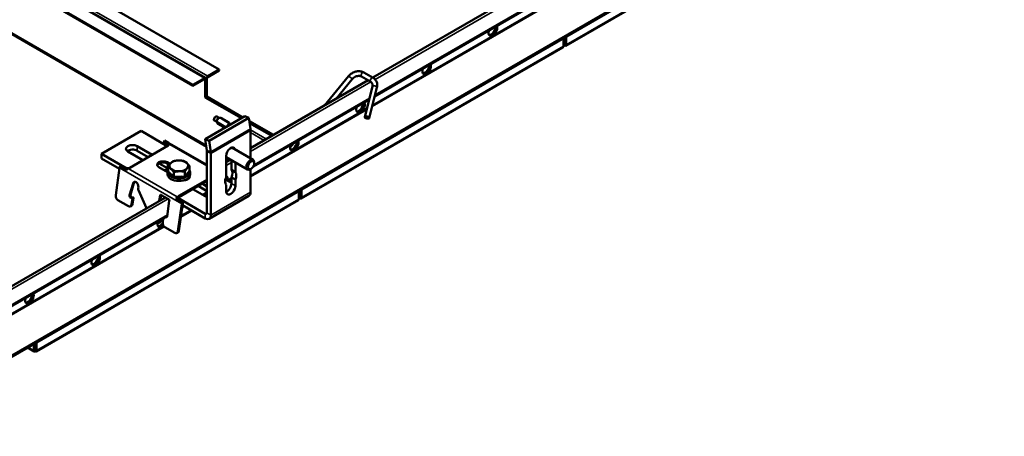
# Model space of a CAD drawing. Units: millimetres. Extents: x -18175 to 2378, y 0 to 1682.
# Drawn here: x 1372 to 1898, y 665 to 887 of the extents above; entities that cross this region are included whole.
import ezdxf

# ---------------------------------------------------------------- set-up
doc = ezdxf.new("R2010")
doc.units = ezdxf.units.MM
doc.header["$LTSCALE"] = 2
doc.layers.add('Sichtbar (ISO)', color=7, linetype='Continuous', lineweight=50)
doc.layers.add('Sichtbar schmal (ISO)', color=7, linetype='Continuous', lineweight=35)

msp = doc.modelspace()

# ---------------------------------------------------------------- linework, layer by layer
at = {"layer": 'Sichtbar (ISO)'}
for p, q in [((1976.32, 1058.83), (1293.96, 664.87)), ((1478.48, 860.73), (1299.58, 964.01)), ((1292.26, 959.5), (1471.16, 856.21)), ((1464.34, 852.56), (1285.44, 955.85)), ((1464.34, 852.07), (1285.44, 955.36)), ((1803.42, 954.19), (1663.58, 873.45)), ((1699.32, 936.6), (1560.4, 856.39)), ((1699.89, 926.29), (1561.48, 846.38)), ((1663.76, 873.96), (1663.76, 878.38)), ((1662.31, 877.54), (1662.31, 873.13)), ((1662.74, 874.21), (1662.31, 873.96)), ((1662.5, 873.45), (1662.31, 873.56)), ((1662.74, 874.21), (1662.74, 877.78)), ((1663.04, 874.04), (1663.04, 873.55)), ((1663.34, 874.21), (1663.34, 878.13)), ((1663.34, 874.21), (1663.76, 873.96)), ((1662, 872.54), (1522.15, 791.8)), ((1472.26, 857.13), (1478.48, 860.73)), ((1478.48, 860.24), (1472.26, 856.64)), ((1478.48, 860.24), (1478.48, 860.73)), ((1555.65, 859.13), (1560.59, 856.28)), ((1470.56, 856.15), (1464.34, 852.56)), ((1464.34, 852.07), (1470.56, 855.66)), ((1464.34, 852.07), (1464.34, 852.56)), ((1470.99, 855.42), (1470.99, 845.79)), ((1471.41, 846.03), (1471.41, 855.66)), ((1471.41, 846.03), (1471.41, 855.66)), ((1471.84, 855.91), (1471.84, 846.28)), ((1557.9, 854.95), (1495.17, 818.73)), ((1534.73, 841.57), (1547.44, 857.11)), ((1540.85, 845.1), (1549.37, 855.52)), ((1554.4, 856.97), (1559.34, 854.11)), ((1560.24, 851.68), (1556.14, 835.39)), ((1562.66, 851.08), (1558.57, 834.78)), ((1471.41, 846.03), (1470.99, 845.79)), ((1490.26, 834.66), (1470.99, 845.79)), ((1471.84, 846.28), (1471.41, 846.03)), ((1490.68, 834.9), (1471.41, 846.03)), ((1471.41, 846.03), (1490.68, 834.9)), ((1471.84, 846.28), (1491.11, 835.15)), ((1558.47, 844.64), (1496.64, 808.95)), ((1470.96, 823.51), (1492.17, 835.76)), ((1473.05, 822.73), (1494.26, 834.98)), ((1475.83, 833.44), (1477.06, 832.73)), ((1476.99, 833.28), (1478.27, 834.85)), ((1477.08, 835.6), (1478.35, 834.87)), ((1477.29, 832.53), (1481.7, 829.99)), ((1477.72, 831.79), (1481.51, 829.6)), ((1479.21, 834.87), (1483.62, 832.33)), ((1479.57, 834.72), (1483.67, 832.36)), ((1484.15, 831.52), (1484.49, 831.33)), ((1492.17, 835.76), (1494.26, 834.98)), ((1494.26, 834.98), (1495.11, 828.97)), ((1494.51, 833.18), (1507.36, 825.77)), ((1506.93, 825.52), (1494.59, 832.65)), ((1494.59, 832.65), (1506.93, 825.52)), ((1506.51, 825.28), (1494.66, 832.12)), ((1415.48, 815.73), (1436.69, 827.98)), ((1436.69, 827.98), (1450.71, 819.88)), ((1495.17, 828.08), (1495.17, 813.27)), ((1448.89, 822.12), (1449.27, 822.77)), ((1451.01, 820.89), (1448.89, 822.12)), ((1449.23, 820.74), (1449.04, 821.88)), ((1449.27, 822.77), (1451.39, 821.54)), ((1452.8, 820.73), (1451.51, 821.47)), ((1471.84, 809.74), (1452.8, 820.73)), ((1470.96, 823.51), (1471.8, 817.5)), ((1470.96, 823.51), (1473.05, 822.73)), ((1473.89, 816.72), (1473.05, 822.73)), ((1516.21, 818.92), (1518.27, 821.43)), ((1429.07, 807.88), (1415.48, 815.73)), ((1415.48, 813.28), (1415.48, 815.73)), ((1437.63, 812.33), (1429.62, 816.95)), ((1451.17, 820.15), (1430.66, 808.31)), ((1434.57, 819.81), (1442.58, 815.19)), ((1440.46, 813.96), (1434.57, 817.36)), ((1471.84, 817.05), (1471.84, 784.17)), ((1473.96, 782.95), (1473.96, 815.83)), ((1485.16, 819.05), (1496.52, 812.49)), ((1496.15, 819.29), (1495.17, 819.86)), ((1425.13, 807.7), (1415.48, 813.28)), ((1450.83, 807.97), (1446.29, 810.59)), ((1450.6, 811.17), (1452.13, 810.28)), ((1451.81, 809.86), (1450.6, 810.55)), ((1450.6, 810.55), (1450.83, 810.42)), ((1482.09, 803), (1482.09, 814.5)), ((1482.09, 813.9), (1493.52, 807.3)), ((1484.44, 812.54), (1482.09, 811.18)), ((1484.92, 807.08), (1484.92, 812.26)), ((1487.04, 811.04), (1487.04, 805.86)), ((1497.14, 810.62), (1497.14, 811.12)), ((1425.21, 808.23), (1423.15, 793.58)), ((1425.49, 809.04), (1425.87, 808.83)), ((1427.62, 807.81), (1425.49, 809.04)), ((1425.87, 808.83), (1427.71, 807.77)), ((1427.64, 807.8), (1427.62, 807.81)), ((1450.85, 805.96), (1446.22, 808.63)), ((1450.85, 804.71), (1450.85, 806.01)), ((1451.08, 806.25), (1451.08, 808.74)), ((1454.22, 803.45), (1451.08, 806.25)), ((1454.22, 803.45), (1454.22, 805.95)), ((1462.61, 806.59), (1459.98, 803.62)), ((1459.98, 803.62), (1459.98, 806.11)), ((1462.61, 806.59), (1462.61, 809.08)), ((1462.85, 804.71), (1462.85, 806.01)), ((1484.92, 807.08), (1487.04, 805.86)), ((1495.45, 807.7), (1495.02, 807.45)), ((1495.17, 807.53), (1495.17, 795.19)), ((1430.59, 793.69), (1432.39, 799.89)), ((1432.91, 800.09), (1431.11, 793.88)), ((1433.99, 800.56), (1434.06, 800.52)), ((1459.98, 803.62), (1454.22, 803.45)), ((1456.83, 793.2), (1471.84, 801.87)), ((1471.84, 801.26), (1456.83, 792.59)), ((1469.27, 799.78), (1471.84, 798.3)), ((1481.73, 801.97), (1484.92, 800.13)), ((1482.13, 802.93), (1482.07, 802.96)), ((1482.09, 803.82), (1482.5, 803.58)), ((1482.5, 803.58), (1482.13, 802.93)), ((1482.46, 801.55), (1482.27, 802.69)), ((1483.11, 801.17), (1482.79, 803.1)), ((1484.92, 802.18), (1483.14, 801.16)), ((1484.92, 803.14), (1487.04, 801.92)), ((1484.92, 799.81), (1484.92, 803.14)), ((1487.04, 801.92), (1487.04, 798.58)), ((1435.23, 797.95), (1435.11, 797.08)), ((1435.23, 796.34), (1439.63, 786.67)), ((1470.63, 793.27), (1464.32, 796.92)), ((1471.84, 795.85), (1467.15, 798.55)), ((1471.84, 794.63), (1470.06, 793.6)), ((1482.09, 795.72), (1482.09, 799.06)), ((1520.89, 795.89), (1520.89, 791.48)), ((1521.32, 792.56), (1521.32, 796.13)), ((1521.92, 792.56), (1521.92, 796.48)), ((1522.34, 792.31), (1522.34, 796.73)), ((1449.67, 792.46), (1354.6, 737.57)), ((1520.58, 790.89), (1380.73, 710.15)), ((1424.32, 791.01), (1429.98, 787.75)), ((1431.91, 792.23), (1431.52, 792.19)), ((1431.64, 788.68), (1432.1, 791.96)), ((1432.04, 792.38), (1432.43, 792.43)), ((1432.62, 792.16), (1432.16, 788.87)), ((1446.43, 790.59), (1446.83, 793.47)), ((1446.83, 793.47), (1447.35, 793.66)), ((1447.35, 793.66), (1446.97, 790.9)), ((1447.48, 793.72), (1451.3, 791.52)), ((1451.78, 790.61), (1450.61, 782.27)), ((1456.26, 792.07), (1456.26, 792.52)), ((1456.26, 791.91), (1456.26, 792.07)), ((1470.99, 783.68), (1456.34, 792.14)), ((1456.39, 774.39), (1458.44, 789.04)), ((1458.73, 789.85), (1456.61, 791.08)), ((1456.91, 774.59), (1458.96, 789.23)), ((1456.99, 790.87), (1459.11, 789.64)), ((1459.11, 789.64), (1458.73, 789.85)), ((1494.3, 793.27), (1473.09, 781.02)), ((1521.32, 792.56), (1520.89, 792.31)), ((1521.08, 791.8), (1520.89, 791.91)), ((1521.62, 792.39), (1521.62, 791.9)), ((1521.92, 792.56), (1522.34, 792.31)), ((1431.44, 787.82), (1430.92, 787.62)), ((1459.81, 787.68), (1458.65, 787.02)), ((1470.99, 781.23), (1458.83, 788.25)), ((1450.63, 782.38), (1359.91, 730.01)), ((1446.65, 779.04), (1446.12, 778.84)), ((1446.84, 779.9), (1446.88, 780.22)), ((1447.42, 780.53), (1447.36, 780.1)), ((1448.55, 781.18), (1448.25, 779.04)), ((1449.95, 781.89), (1449.86, 781.94)), ((1450.29, 782.19), (1450.47, 782.09)), ((1449.42, 776.52), (1454.73, 773.46)), ((1456.19, 773.53), (1455.67, 773.33)), ((1379.66, 710.15), (1376.02, 712.25)), ((1379.47, 714.24), (1379.47, 710.66)), ((1379.89, 710.91), (1379.47, 710.66)), ((1379.89, 710.91), (1379.89, 714.49)), ((1380.19, 710.74), (1380.19, 710.25)), ((1380.49, 710.91), (1380.49, 714.83)), ((1380.49, 710.91), (1380.92, 710.66)), ((1380.92, 710.66), (1380.92, 715.08))]:
    msp.add_line(p, q, dxfattribs=at)
for centre, major_axis, ratio, start_param, end_param in [((1624.57, 881.56), (1.62, 2.81), 0.57735, 1.866224, 5.987758), ((1623.65, 882.09), (-1.63, -2.81), 0.57735, 0.286757, 2.426853), ((1624.08, 881.85), (-1.63, -2.81), 0.57735, 0.152895, 2.614265), ((1624.15, 881.8), (-1.62, -2.81), 0.57735, 0.130916, 2.646228), ((1589.22, 861.15), (1.62, 2.81), 0.57735, 1.866224, 5.987758), ((1588.3, 861.68), (-1.63, -2.81), 0.57735, 0.286757, 2.426853), ((1588.72, 861.43), (-1.63, -2.81), 0.57735, 0.152895, 2.614265), ((1588.79, 861.39), (-1.62, -2.81), 0.57735, 0.130916, 2.646228), ((1472.26, 856.15), (0.6, 1.04), 0.57735, 0.785398, 2.356194), ((1470.56, 855.17), (0.6, 1.04), 0.57735, 5.497787, 7.068583), ((1470.56, 855.17), (0.3, 0.52), 0.57735, 5.497787, 7.068583), ((1472.26, 856.15), (-0.3, -0.52), 0.57735, 3.926991, 5.497787), ((1553.86, 840.74), (1.62, 2.81), 0.57735, 1.866224, 5.987758), ((1552.94, 841.27), (-1.63, -2.81), 0.57735, 0.286757, 2.426853), ((1553.37, 841.02), (-1.63, -2.81), 0.57735, 0.152895, 2.614265), ((1553.44, 840.98), (-1.62, -2.81), 0.57735, 0.130916, 2.646228), ((1476.46, 834.52), (-0.63, -1.08), 0.57735, 3.141593, 6.283185), ((1477.87, 833.71), (0.63, 1.08), 0.57735, 2.271597, 2.468241), ((1477.87, 833.71), (0.63, 1.08), 0.57735, 0.318776, 2.271597), ((1483.53, 830.44), (0.63, 1.08), 0.57735, 0.318776, 2.026745), ((1483.53, 830.44), (0.63, 1.08), 0.57735, 0, 0.318776), ((1490.93, 830.53), (3, -5.2), 0.57735, 0.785398, 0.959931), ((1432.1, 818.38), (-3.5, 0), 0.57735, 3.926991, 7.068583), ((1448.51, 821.47), (0.375, 0.65), 0.57735, 5.67232, 6.274602), ((1449.76, 820.96), (2, 0), 0.57735, 5.497787, 6.167391), ((1518.5, 820.32), (1.62, 2.81), 0.57735, 1.866224, 5.987758), ((1517.59, 820.85), (-1.63, -2.81), 0.57735, 0.286757, 2.426853), ((1518.01, 820.61), (-1.63, -2.81), 0.57735, 0.152895, 2.614265), ((1518.08, 820.57), (-1.62, -2.81), 0.57735, 0.130916, 2.646228), ((1432.1, 815.93), (-3.5, 0), 0.57735, 3.926991, 5.632048), ((1469.71, 818.28), (1.5, -2.6), 0.57735, 0.785398, 0.959931), ((1469.71, 818.28), (-3, 5.2), 0.57735, 3.926991, 4.101524), ((1484.56, 815.93), (1.75, 3.03), 0.57735, 5.742086, 8.63938), ((1448.41, 809.9), (-3.1, 0), 0.57735, 3.926991, 7.068583), ((1448.41, 809.29), (-3.1, 0), 0.57735, 3.926991, 6.111265), ((1448.36, 808.99), (3.5, 0), 0.57735, 0.334017, 0.785398), ((1456.85, 809.28), (-5, 0), 0.57735, 5.81026, 6.857457), ((1456.85, 809.28), (-5, 0), 0.57735, 4.763062, 5.81026), ((1456.85, 809.28), (-5, 0), 0.57735, 3.715864, 4.763062), ((1456.85, 809.28), (5, 0), 0.57735, 5.81026, 6.857457), ((1482.44, 817.16), (3, 5.2), 0.57735, 3.843561, 4.18879), ((1495.02, 809.9), (1.5, 2.6), 0.57735, 5.49795, 10.210013), ((1426.25, 808.62), (-0.75, -1.3), 0.57735, 4.720972, 5.323254), ((1429.25, 809.12), (2, 0), 0.57735, 4.828183, 5.497787), ((1448.36, 808.99), (-3.5, 0), 0.57735, 1.765253, 2.460541), ((1456.85, 806.01), (6, 0), 0.57735, 2.861447, 6.563331), ((1448.36, 806.54), (-3.5, 0), 0.57735, 3.822644, 3.926991), ((1456.85, 804.71), (6, 0), 0.57735, 3.141593, 6.283185), ((1456.85, 809.28), (5, 0), 0.57735, 3.715864, 4.763062), ((1456.85, 809.28), (5, 0), 0.57735, 4.763062, 5.81026), ((1482.44, 803.68), (2.12, 3.68), 0.57735, 4.894596, 6.100979), ((1484.56, 802.46), (2.12, 3.68), 0.57735, 4.894596, 6.100979), ((1433.75, 798.81), (-0.7, 1.87), 0.668835, 5.601677, 7.015393), ((1434.27, 799.01), (-0.7, 1.87), 0.668835, 0.209945, 0.732208), ((1433.82, 798.77), (0.7, -1.87), 0.668835, 0.889288, 2.460084), ((1456.85, 806.01), (-4.44, 0), 0.57735, 1.364012, 1.878927), ((1459.59, 803.45), (3.1, 0), 0.57735, 4.752682, 6.472099), ((1456.85, 804.09), (6, 0), 0.57735, 5.755665, 6.014601), ((1459.59, 802.84), (3.1, 0), 0.57735, 0.17192, 0.376786), ((1484.56, 802.46), (-2.12, -3.68), 0.57735, 4.894596, 6.100979), ((1482.44, 798.38), (1.75, 3.03), 0.57735, 3.79273, 5.497787), ((1481.75, 802.28), (0.375, 0.65), 0.57735, 5.67232, 6.274602), ((1481.75, 802.28), (0.75, 1.3), 0.57735, 5.67232, 6.274602), ((1482.23, 800.44), (1.62, 2.81), 0.57735, 5.049995, 5.568446), ((1482.65, 800.2), (-1.63, -2.81), 0.57735, 1.908402, 2.180557), ((1482.73, 800.16), (1.63, 2.81), 0.57735, 5.049995, 5.192784), ((1482.65, 800.2), (-1.62, -2.81), 0.57735, 2.531832, 2.614265), ((1435.82, 796.67), (0.35, -0.937), 0.668835, 4.03088, 4.816279), ((1484.56, 797.15), (-1.75, -3.03), 0.57735, 5.497787, 8.63938), ((1492.2, 796.91), (2.1, -3.64), 0.57735, 0, 0.785398), ((1424.57, 792.76), (-0.7, 1.87), 0.668835, 0.889288, 2.460084), ((1431.27, 793.15), (0.35, -0.937), 0.668835, 3.873801, 6.125275), ((1431.79, 793.34), (0.35, -0.937), 0.668835, 3.873801, 6.125275), ((1430.74, 789.69), (0.7, -1.87), 0.668835, 0, 0.889288), ((1431.96, 792.04), (-0.07, 0.187), 0.668835, 4.03088, 6.125275), ((1432.48, 792.24), (-0.07, 0.187), 0.668835, 4.03088, 6.125275), ((1447.37, 793.03), (-0.28, 0.749), 0.668835, 5.586819, 6.99988), ((1447.89, 793.22), (0.28, -0.749), 0.668835, 3.689634, 3.858288), ((1451.21, 790.81), (0.28, -0.749), 0.668835, 1.06188, 2.474942), ((1458.24, 792.39), (-2, 0), 0.57735, 5.497787, 6.167391), ((1458.24, 791.77), (-2, 0), 0.57735, 5.497787, 6.167391), ((1459.49, 789.43), (0.75, 1.3), 0.57735, 1.57938, 2.181662), ((1459.49, 789.43), (0.375, 0.65), 0.57735, 1.57938, 2.181662), ((1473.11, 794.7), (-3.5, 0), 0.57735, 0.785398, 1.198608), ((1430.22, 789.5), (0.7, -1.87), 0.668835, 5.601677, 7.172473), ((1470.99, 784.66), (0.6, -1.04), 0.57735, 5.497787, 7.068583), ((1447.79, 779.5), (-1.63, -2.81), 0.57735, 5.007816, 7.413861), ((1445.42, 780.72), (0.7, -1.87), 0.668835, 5.866146, 7.172473), ((1446.87, 780.03), (-1.62, -2.81), 0.57735, 0.286757, 1.418004), ((1445.95, 780.91), (0.7, -1.87), 0.668835, 0, 0.889288), ((1449.67, 778.27), (0.7, -1.87), 0.668835, 4.059856, 5.601677), ((1450.04, 782.59), (0.28, -0.749), 0.668835, 5.601677, 7.172473), ((1450.57, 782.79), (0.28, -0.749), 0.668835, 5.601677, 5.735144), ((1470.99, 784.66), (2.1, -3.64), 0.57735, 5.497787, 7.068583), ((1447.3, 779.78), (-1.62, -2.81), 0.57735, 0.152895, 1.256182), ((1447.37, 779.74), (-1.63, -2.81), 0.57735, 0.130916, 1.235237), ((1454.97, 775.21), (0.7, -1.87), 0.668835, 5.601677, 7.172473), ((1455.49, 775.4), (0.7, -1.87), 0.668835, 0, 0.889288), ((1412.44, 759.09), (1.62, 2.81), 0.57735, 1.866224, 5.987758), ((1411.52, 759.62), (-1.63, -2.81), 0.57735, 0.286757, 2.426853), ((1411.94, 759.37), (-1.63, -2.81), 0.57735, 0.152895, 2.614265), ((1412.01, 759.33), (-1.62, -2.81), 0.57735, 0.130916, 2.646228), ((1377.08, 738.67), (1.62, 2.81), 0.57735, 1.866224, 5.987758), ((1376.16, 739.2), (-1.63, -2.81), 0.57735, 0.286757, 2.426853), ((1376.59, 738.96), (-1.63, -2.81), 0.57735, 0.152895, 2.614265), ((1376.66, 738.92), (-1.62, -2.81), 0.57735, 0.130916, 2.646228)]:
    msp.add_ellipse(centre, major_axis=major_axis, ratio=ratio, start_param=start_param, end_param=end_param, dxfattribs=at)
for centre, major_axis, ratio in [((1557.36, 835.09), (1.21, -0.3), 0.466119), ((1495.45, 809.64), (1.19, 2.07), 0.57735)]:
    msp.add_ellipse(centre, major_axis=major_axis, ratio=ratio, dxfattribs=at)
for points in [[(1662.31, 873.13), (1662.29, 872.86), (1662.17, 872.65), (1662, 872.55)], [(1663.04, 874.04), (1662.86, 873.88), (1662.7, 873.98), (1662.74, 874.21)], [(1663.04, 874.04), (1663.22, 873.88), (1663.38, 873.98), (1663.34, 874.21)], [(1483.77, 832.28), (1483.74, 832.31), (1483.71, 832.33), (1483.67, 832.36)], [(1451.01, 820.89), (1451.26, 820.75), (1451.47, 820.65), (1451.6, 820.52)], [(1520.89, 791.48), (1520.87, 791.21), (1520.75, 791), (1520.58, 790.9)], [(1521.62, 792.39), (1521.44, 792.23), (1521.27, 792.33), (1521.32, 792.56)], [(1521.62, 792.39), (1521.8, 792.23), (1521.96, 792.33), (1521.92, 792.56)], [(1380.19, 710.74), (1380.01, 710.58), (1379.85, 710.68), (1379.89, 710.91)], [(1380.19, 710.74), (1380.38, 710.58), (1380.54, 710.68), (1380.49, 710.91)]]:
    msp.add_open_spline(points, degree=3, dxfattribs=at)
for points, knots in [([(1662.31, 873.8), (1662.35, 873.5), (1662.55, 873.35), (1662.82, 873.44), (1662.89, 873.46), (1662.97, 873.5), (1663.04, 873.55)], [0.187006, 0.187006, 0.187006, 0.187006, 1.290531, 1.290531, 1.290531, 1.570796, 1.570796, 1.570796, 1.570796]), ([(1663.04, 873.55), (1663.37, 873.32), (1663.68, 873.4), (1663.75, 873.73), (1663.77, 873.8), (1663.77, 873.88), (1663.76, 873.96)], [0, 0, 0, 0, 1.290531, 1.290531, 1.290531, 1.570796, 1.570796, 1.570796, 1.570796]), ([(1547.44, 857.11), (1547.83, 857.59), (1548.29, 858.02), (1549.3, 858.76), (1549.85, 859.07), (1551, 859.54), (1551.6, 859.69), (1552.81, 859.84), (1553.42, 859.83), (1554.59, 859.62), (1555.15, 859.42), (1555.65, 859.13)], [6.283185, 6.283185, 6.283185, 6.283185, 6.597345, 6.597345, 6.911504, 6.911504, 7.225663, 7.225663, 7.539822, 7.539822, 7.853982, 7.853982, 7.853982, 7.853982]), ([(1549.37, 855.52), (1549.61, 855.81), (1549.89, 856.08), (1550.51, 856.56), (1550.85, 856.76), (1551.55, 857.07), (1551.91, 857.18), (1552.61, 857.31), (1552.96, 857.33), (1553.6, 857.27), (1553.9, 857.2), (1554.24, 857.05), (1554.32, 857.01), (1554.4, 856.97)], [6.283185, 6.283185, 6.283185, 6.283185, 6.57462, 6.57462, 6.865542, 6.865542, 7.156549, 7.156549, 7.449143, 7.449143, 7.750561, 7.750561, 7.853982, 7.853982, 7.853982, 7.853982]), ([(1559.34, 854.11), (1559.5, 854.02), (1559.65, 853.91), (1559.89, 853.66), (1559.99, 853.53), (1560.16, 853.23), (1560.22, 853.07), (1560.3, 852.72), (1560.33, 852.53), (1560.32, 852.12), (1560.29, 851.91), (1560.24, 851.68)], [1.570796, 1.570796, 1.570796, 1.570796, 1.787768, 1.787768, 2.004739, 2.004739, 2.221711, 2.221711, 2.438682, 2.438682, 2.655654, 2.655654, 2.655654, 2.655654]), ([(1560.59, 856.28), (1560.94, 856.08), (1561.26, 855.83), (1561.82, 855.27), (1562.07, 854.94), (1562.45, 854.25), (1562.6, 853.87), (1562.79, 853.09), (1562.83, 852.69), (1562.82, 851.88), (1562.76, 851.47), (1562.66, 851.08)], [1.570796, 1.570796, 1.570796, 1.570796, 1.787768, 1.787768, 2.004739, 2.004739, 2.221711, 2.221711, 2.438682, 2.438682, 2.655654, 2.655654, 2.655654, 2.655654]), ([(1476.99, 833.28), (1476.99, 833.18), (1477.01, 833.08), (1477.08, 832.85), (1477.15, 832.71), (1477.26, 832.58), (1477.27, 832.56), (1477.29, 832.53)], [0.10858743, 0.10858743, 0.10858743, 0.10858743, 0.14291804, 0.14291804, 0.19571163, 0.19571163, 0.20607283, 0.20607283, 0.20607283, 0.20607283]), ([(1476.99, 833.08), (1477, 833.01), (1477.01, 832.94), (1477.05, 832.78), (1477.07, 832.7), (1477.14, 832.52), (1477.19, 832.43), (1477.3, 832.24), (1477.36, 832.14), (1477.53, 831.96), (1477.62, 831.87), (1477.72, 831.79)], [5.8854437, 5.8854437, 5.8854437, 5.8854437, 6.0050661, 6.0050661, 6.1246884, 6.1246884, 6.2443108, 6.2443108, 6.3639331, 6.3639331, 6.4835555, 6.4835555, 6.4835555, 6.4835555]), ([(1477.29, 832.53), (1477.34, 832.4), (1477.4, 832.28), (1477.54, 832.05), (1477.63, 831.94), (1477.72, 831.85), (1477.72, 831.85), (1477.72, 831.84)], [0, 0, 0, 0, 0.04245521, 0.04245521, 0.08534779, 0.08534779, 0.08603176, 0.08603176, 0.08603176, 0.08603176]), ([(1477.72, 831.84), (1477.72, 831.84), (1477.72, 831.84), (1477.71, 831.81), (1477.71, 831.79), (1477.72, 831.79)], [-0.0006841, -0.0006841, -0.0006841, -0.0006841, 0, 0, 0.04202499, 0.04202499, 0.04202499, 0.04202499]), ([(1479.21, 834.87), (1479.18, 834.88), (1479.15, 834.89), (1478.97, 834.92), (1478.77, 834.93), (1478.5, 834.9), (1478.38, 834.88), (1478.27, 834.85)], [0.78466412, 0.78466412, 0.78466412, 0.78466412, 0.79502532, 0.79502532, 0.84781891, 0.84781891, 0.88214952, 0.88214952, 0.88214952, 0.88214952]), ([(1479.57, 834.72), (1479.57, 834.72), (1479.57, 834.73), (1479.45, 834.79), (1479.33, 834.84), (1479.21, 834.87)], [0.04202499, 0.04202499, 0.04202499, 0.04202499, 0.04290067, 0.04290067, 0.08536388, 0.08536388, 0.08536388, 0.08536388]), ([(1483.62, 832.33), (1483.64, 832.35), (1483.66, 832.36), (1483.67, 832.36), (1483.67, 832.36), (1483.67, 832.36)], [0, 0, 0, 0, 0.04245521, 0.04245521, 0.04508595, 0.04508595, 0.04508595, 0.04508595]), ([(1483.92, 831.58), (1483.92, 831.68), (1483.9, 831.79), (1483.84, 832.01), (1483.76, 832.16), (1483.66, 832.29), (1483.64, 832.31), (1483.62, 832.33)], [0.6039559, 0.6039559, 0.6039559, 0.6039559, 0.63828651, 0.63828651, 0.6910801, 0.6910801, 0.7014413, 0.7014413, 0.7014413, 0.7014413]), ([(1481.51, 829.66), (1481.51, 829.66), (1481.51, 829.66), (1481.52, 829.69), (1481.54, 829.74), (1481.61, 829.85), (1481.65, 829.92), (1481.7, 829.99)], [-0.0006841, -0.0006841, -0.0006841, -0.0006841, 0, 0, 0.04290067, 0.04290067, 0.08536388, 0.08536388, 0.08536388, 0.08536388]), ([(1481.55, 829.63), (1481.53, 829.64), (1481.53, 829.64), (1481.51, 829.66), (1481.51, 829.66), (1481.51, 829.66)], [0.08090313, 0.08090313, 0.08090313, 0.08090313, 0.085347787, 0.085347787, 0.086031758, 0.086031758, 0.086031758, 0.086031758]), ([(1481.7, 829.99), (1481.74, 829.98), (1481.77, 829.97), (1481.88, 829.95), (1481.99, 829.94), (1482.09, 829.94)], [0.28929564, 0.28929564, 0.28929564, 0.28929564, 0.29965684, 0.29965684, 0.33055539, 0.33055539, 0.33055539, 0.33055539]), ([(1451.74, 820.83), (1451.92, 821.14), (1451.9, 821.23), (1451.72, 821.35), (1451.66, 821.38), (1451.59, 821.43), (1451.51, 821.47)], [-0.1157945, -0.1157945, -0.1157945, -0.1157945, 0.5067125, 0.5067125, 0.5067125, 0.694805, 0.694805, 0.694805, 0.694805]), ([(1427.62, 807.81), (1427.93, 807.64), (1428.34, 807.69), (1428.87, 807.83), (1429.06, 807.88), (1429.27, 807.94), (1429.48, 807.98)], [-0.7853982, -0.7853982, -0.7853982, -0.7853982, -0.1254732, -0.1254732, -0.1254732, 0.1157945, 0.1157945, 0.1157945, 0.1157945]), ([(1456.26, 792.52), (1456.08, 792.21), (1456.09, 791.72), (1456.28, 791.4), (1456.36, 791.26), (1456.48, 791.15), (1456.61, 791.08)], [-0.1157945, -0.1157945, -0.1157945, -0.1157945, 0.5067125, 0.5067125, 0.5067125, 0.7853982, 0.7853982, 0.7853982, 0.7853982]), ([(1456.99, 790.87), (1456.62, 791.08), (1456.33, 791.47), (1456.27, 791.78), (1456.26, 791.82), (1456.26, 791.87), (1456.26, 791.91)], [-0.7853982, -0.7853982, -0.7853982, -0.7853982, -0.0013954, -0.0013954, -0.0013954, 0.1157945, 0.1157945, 0.1157945, 0.1157945]), ([(1520.89, 792.15), (1520.93, 791.85), (1521.13, 791.7), (1521.4, 791.79), (1521.47, 791.81), (1521.54, 791.85), (1521.62, 791.9)], [0.187006, 0.187006, 0.187006, 0.187006, 1.290531, 1.290531, 1.290531, 1.570796, 1.570796, 1.570796, 1.570796]), ([(1521.62, 791.9), (1521.95, 791.67), (1522.26, 791.75), (1522.33, 792.08), (1522.34, 792.15), (1522.35, 792.23), (1522.34, 792.31)], [0, 0, 0, 0, 1.290531, 1.290531, 1.290531, 1.570796, 1.570796, 1.570796, 1.570796]), ([(1379.47, 710.66), (1379.44, 710.26), (1379.67, 710.03), (1379.98, 710.14), (1380.05, 710.16), (1380.12, 710.2), (1380.19, 710.25)], [0, 0, 0, 0, 1.290531, 1.290531, 1.290531, 1.570796, 1.570796, 1.570796, 1.570796]), ([(1380.19, 710.25), (1380.53, 710.02), (1380.84, 710.1), (1380.91, 710.43), (1380.92, 710.5), (1380.93, 710.58), (1380.92, 710.66)], [0, 0, 0, 0, 1.290531, 1.290531, 1.290531, 1.570796, 1.570796, 1.570796, 1.570796])]:
    msp.add_open_spline(points, degree=3, knots=knots, dxfattribs=at)
for points in [[(1451.08, 808.74), (1451.78, 809.9), (1452.39, 810.59)], [(1452.39, 810.59), (1453, 811.28), (1453.71, 811.71)], [(1453.71, 811.71), (1455.25, 812.12), (1456.59, 812.16)], [(1456.59, 812.16), (1457.93, 812.2), (1459.47, 811.88)], [(1459.47, 811.88), (1460.32, 811.5), (1461.04, 810.85)], [(1461.04, 810.85), (1461.77, 810.2), (1462.61, 809.08)], [(1452.65, 807.71), (1451.92, 808.36), (1451.08, 808.74)], [(1454.22, 805.95), (1453.37, 807.06), (1452.65, 807.71)], [(1457.1, 806.39), (1455.76, 806.36), (1454.22, 805.95)], [(1459.98, 806.11), (1458.44, 806.43), (1457.1, 806.39)], [(1461.3, 807.96), (1460.69, 807.27), (1459.98, 806.11)], [(1462.61, 809.08), (1461.91, 808.65), (1461.3, 807.96)]]:
    msp.add_rational_spline(points, [1, 1.0379548493, 1], degree=2, dxfattribs=at)
at = {"layer": 'Sichtbar schmal (ISO)'}
for p, q in [((1294.15, 665.82), (1976.51, 1059.78)), ((1470.56, 856.15), (1291.66, 959.44)), ((1472.26, 857.13), (1293.36, 960.42)), ((1242.61, 952.49), (1471.4, 820.4)), ((1663.76, 873.96), (1803.73, 954.78)), ((1471.55, 819.33), (1242.31, 951.68)), ((1561.67, 855.41), (1700.81, 935.74)), ((1561.67, 847.15), (1700.08, 927.06)), ((1560.11, 840.91), (1698.51, 920.82)), ((1560.32, 841.76), (1698.73, 921.67)), ((1624.48, 879.37), (1623.81, 878.99)), ((1522.34, 792.31), (1662.31, 873.13)), ((1662.74, 874.21), (1663.04, 874.04)), ((1663.04, 874.04), (1663.34, 874.21)), ((1472.26, 856.64), (1472.26, 857.13)), ((1589.13, 858.96), (1588.45, 858.57)), ((1470.56, 855.66), (1470.56, 856.15)), ((1470.99, 855.42), (1470.56, 855.66)), ((1471.41, 855.66), (1470.99, 855.42)), ((1471.84, 855.91), (1471.41, 855.66)), ((1495.17, 817.01), (1559.38, 854.09)), ((1497.02, 809.82), (1558.66, 845.41)), ((1495.17, 804.14), (1557.31, 840.02)), ((1495.17, 803.42), (1557.09, 839.17)), ((1553.77, 838.55), (1553.1, 838.16)), ((1473.89, 816.72), (1495.11, 828.97)), ((1495.17, 828.08), (1473.96, 815.83)), ((1503.61, 823.6), (1495.16, 828.48)), ((1495.17, 827.02), (1502.35, 822.88)), ((1451.53, 820.44), (1449.04, 821.88)), ((1451.39, 821.54), (1451.01, 820.89)), ((1451.19, 820.79), (1451.01, 820.89)), ((1451.74, 820.83), (1452.05, 820.65)), ((1471.84, 809.23), (1452.05, 820.65)), ((1434.57, 819.81), (1434.57, 817.36)), ((1471.8, 817.5), (1473.89, 816.72)), ((1473.96, 815.83), (1471.84, 817.05)), ((1518.42, 818.14), (1517.74, 817.75)), ((1450.6, 811.17), (1450.6, 810.55)), ((1450.83, 810.42), (1450.83, 807.97)), ((1482.09, 809.46), (1484.92, 811.09)), ((1483.88, 812.21), (1483.08, 812.68)), ((1425.21, 808.23), (1458.44, 789.04)), ((1429.03, 807), (1427.62, 807.81)), ((1429.79, 807.8), (1429.48, 807.98)), ((1429.79, 807.8), (1455.95, 792.7)), ((1432.39, 799.89), (1432.91, 800.09)), ((1482.27, 802.69), (1482.02, 802.84)), ((1482.79, 803.1), (1482.27, 802.69)), ((1483.02, 801.74), (1484.92, 802.83)), ((1484.92, 799.81), (1487.04, 798.58)), ((1469.5, 793.93), (1471.84, 795.28)), ((1473.96, 782.95), (1495.17, 795.19)), ((1356.03, 736.68), (1451.15, 791.6)), ((1380.92, 710.66), (1520.89, 791.48)), ((1430.59, 793.69), (1431.11, 793.88)), ((1431.52, 792.19), (1432.04, 792.38)), ((1431.64, 788.68), (1432.16, 788.87)), ((1431.91, 792.23), (1432.43, 792.43)), ((1432.1, 791.96), (1432.62, 792.16)), ((1456.61, 791.08), (1455.19, 791.89)), ((1456.26, 792.52), (1455.95, 792.7)), ((1456.61, 791.08), (1456.99, 790.87)), ((1456.83, 792.59), (1456.83, 793.2)), ((1458.44, 789.04), (1458.96, 789.23)), ((1521.32, 792.56), (1521.62, 792.39)), ((1521.62, 792.39), (1521.92, 792.56)), ((1457.94, 781.92), (1463.87, 785.34)), ((1458.05, 782.71), (1463.24, 785.71)), ((1458.75, 787.73), (1459.24, 788.01)), ((1470.99, 783.68), (1471.84, 784.17)), ((1470.99, 781.23), (1470.99, 783.68)), ((1471.84, 784.17), (1473.96, 782.95)), ((1359.71, 730.55), (1450.73, 783.09)), ((1446.84, 779.9), (1447.36, 780.1)), ((1449.95, 781.89), (1450.47, 782.09)), ((1361.09, 726.73), (1448.66, 777.29)), ((1361.31, 726.13), (1449.06, 776.79)), ((1447.71, 777.31), (1447.03, 776.92)), ((1456.91, 774.59), (1456.39, 774.39)), ((1412.35, 756.9), (1411.68, 756.51)), ((1377, 736.49), (1376.32, 736.1)), ((1376.37, 712.45), (1379.47, 710.66)), ((1379.89, 710.91), (1380.19, 710.74)), ((1380.19, 710.74), (1380.49, 710.91))]:
    msp.add_line(p, q, dxfattribs=at)
for centre, major_axis, ratio, start_param, end_param in [((1548.4, 856.32), (-0.968, 0.791), 0.222196, 3.141593, 6.283185), ((1555.03, 858.05), (0.63, 1.08), 0.57735, 0, 3.141593), ((1559.97, 855.2), (0.63, 1.08), 0.57735, 0, 3.141593), ((1561.45, 851.38), (1.21, -0.3), 0.466119, 0, 3.141593), ((1452.05, 819.43), (0.75, 1.3), 0.57735, 0, 0.785398), ((1429.79, 806.58), (-0.75, -1.3), 0.57735, 3.926991, 4.720972), ((1455.95, 791.47), (0.75, 1.3), 0.57735, 0.785398, 1.57938)]:
    msp.add_ellipse(centre, major_axis=major_axis, ratio=ratio, start_param=start_param, end_param=end_param, dxfattribs=at)

doc.saveas('drawing.dxf')
